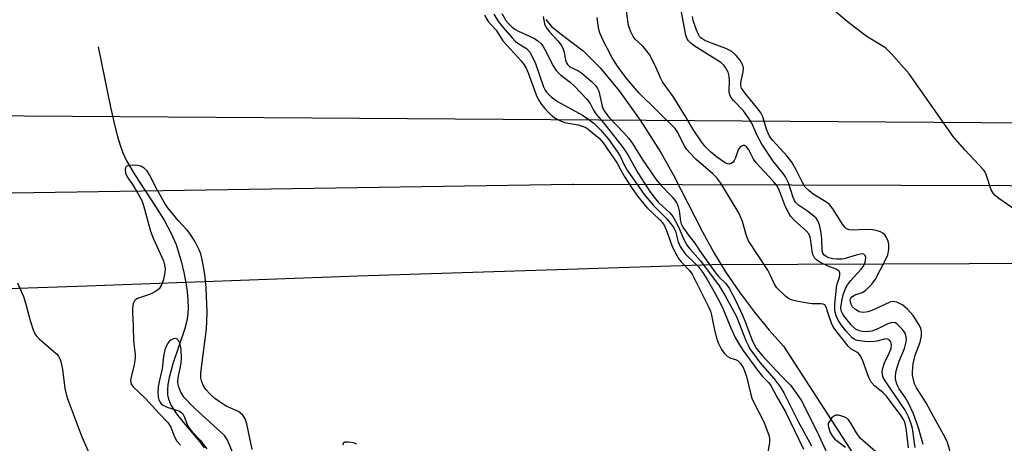
# Model space of a CAD drawing. Units: inches. Extents: x 1225769 to 1231768, y 533456 to 537456.
# Drawn here: x 1230220 to 1230477, y 535151 to 535262 of the extents above; entities that cross this region are included whole.
import ezdxf

# ---------------------------------------------------------------- set-up
doc = ezdxf.new("R2010")
doc.units = ezdxf.units.IN
doc.header["$MEASUREMENT"] = 0
for name, color, linetype in [('HYDRO-Single Line Stream', 4, 'Continuous'), ('NTRL-Trees', 3, 'Continuous'), ('Undefined', 1, 'Continuous'), ('UTIL-Cross Country Transmission Line', 1, 'Continuous'), ('UTIL-Cross Country Transmission Tower', 30, 'Continuous')]:
    doc.layers.add(name, color=color, linetype=linetype)

msp = doc.modelspace()

# ---------------------------------------------------------------- linework, layer by layer
at = {"layer": 'HYDRO-Single Line Stream'}
for points in [[(1230357.22, 535262.03), (1230358.75, 535260.22), (1230360.89, 535258.4), (1230366.99, 535253.86), (1230371.37, 535249.42), (1230376.32, 535243.38), (1230381.78, 535235.75), (1230387.23, 535227.28), (1230390.5, 535221.44), (1230398.07, 535206.62), (1230401.09, 535201.03), (1230404.07, 535196.19), (1230407.71, 535190.86), (1230411.57, 535185.68), (1230415.43, 535180.94), (1230419.13, 535176.78), (1230453.41, 535123.9)], [(1230240.59, 535254.9), (1230243.77, 535239.17), (1230244.9, 535234.16), (1230245.61, 535231.5), (1230246.3, 535229.27), (1230247.05, 535227.22), (1230247.9, 535225.33), (1230248.81, 535223.63), (1230250.14, 535221.45), (1230255.5, 535213.24), (1230257.74, 535209.64), (1230259.64, 535206.2), (1230260.89, 535203.35), (1230261.64, 535201), (1230262.3, 535198.59), (1230262.89, 535196), (1230263.4, 535193.34), (1230263.74, 535191.04), (1230263.96, 535188.83), (1230264.03, 535186.8), (1230263.96, 535185.24), (1230263.67, 535183.42), (1230263.14, 535181.39), (1230260.06, 535172.21), (1230259.08, 535168.65), (1230258.75, 535166.84), (1230258.63, 535165.44), (1230258.67, 535164.15), (1230258.9, 535162.99), (1230259.63, 535161.31), (1230261.02, 535159.19), (1230262.77, 535156.95), (1230267.06, 535151.82), (1230268.18, 535150.33)]]:
    msp.add_lwpolyline(points, dxfattribs=at)
at = {"layer": 'NTRL-Trees'}
msp.add_lwpolyline([(1230496.59, 534548.46), (1230449.03, 534525.27), (1230231.24, 534747.52), (1230052.72, 534929.69), (1229996.74, 534973.24), (1229905.19, 535044.45), (1229905.19, 535083.79), (1229918.3, 535136.24), (1229944.53, 535159.19), (1229970.75, 535178.86), (1229975.02, 535188.47), (1229983.8, 535190.65), (1230045.5, 535192.93), (1230108.32, 535192.57), (1230173.51, 535190.4), (1230237.61, 535192.58), (1230308.28, 535195.15), (1230362.83, 535196.89), (1230400.6, 535198.1), (1230780.81, 535199.62)], dxfattribs=at)
at = {"layer": 'Undefined'}
for points, elevation in [([(1230453.52, 535150.41), (1230452.79, 535155.29), (1230452.37, 535156.81), (1230451.78, 535158.35), (1230450.84, 535160.13), (1230445.64, 535167.73), (1230445.09, 535168.83), (1230444.92, 535170.07), (1230445.06, 535171.11), (1230445.51, 535172.42), (1230446.71, 535174.98), (1230447.19, 535176.23), (1230447.34, 535177.25), (1230447.15, 535177.96), (1230446.68, 535178.49), (1230446.09, 535178.71), (1230445.5, 535178.63), (1230443.51, 535178.14), (1230442.38, 535177.96), (1230440.36, 535178.04), (1230438.38, 535178.32), (1230437.67, 535178.58), (1230437.09, 535178.96), (1230435.5, 535180.71), (1230434.22, 535182.33), (1230433.29, 535183.76), (1230432.86, 535184.74), (1230432.53, 535186.02), (1230432.53, 535187.65), (1230432.96, 535192.11), (1230433.12, 535192.95), (1230433.72, 535194.81), (1230433.87, 535195.53), (1230433.87, 535195.96), (1230433.69, 535196.33), (1230432.87, 535196.85), (1230430.83, 535197.67), (1230428.68, 535198.71), (1230427.73, 535199.36), (1230427.27, 535199.88), (1230426.93, 535200.53), (1230426.77, 535201.09), (1230426.18, 535204.91), (1230426.05, 535205.45), (1230425.77, 535206.08), (1230425.08, 535206.88), (1230422.06, 535209.56), (1230421.1, 535210.65), (1230420.51, 535211.63), (1230419.73, 535213.18), (1230418.14, 535217.31), (1230417.53, 535218.6), (1230416.5, 535219.87), (1230412.02, 535224.62), (1230411.37, 535225.59), (1230410.11, 535228), (1230409.53, 535228.8), (1230409.05, 535229.12), (1230408.66, 535229.15), (1230408.22, 535228.97), (1230407.81, 535228.64), (1230407.48, 535228.22), (1230407.24, 535227.74), (1230406.65, 535225.91), (1230406.34, 535225.2), (1230406.02, 535224.8), (1230405.63, 535224.5), (1230405, 535224.31), (1230404.59, 535224.38), (1230403.95, 535224.66), (1230401.74, 535226.18), (1230400.15, 535227.47), (1230398.68, 535228.94), (1230397.61, 535230.38), (1230395.61, 535233.34), (1230393.83, 535236.43), (1230390.43, 535241.95), (1230387.64, 535245.76), (1230387.12, 535246.78), (1230385.77, 535249.97), (1230384.23, 535252.85), (1230382.63, 535254.92), (1230380.55, 535256.87), (1230380.02, 535257.53), (1230379.36, 535258.83), (1230378.79, 535260.48), (1230378.17, 535264.84)], 278), ([(1230341.29, 535263.16), (1230342.25, 535261.48), (1230344.29, 535259.18), (1230346, 535256.47), (1230350.81, 535251.21), (1230351.57, 535250.18), (1230352.08, 535249.29), (1230352.62, 535248.06), (1230354.69, 535242.35), (1230355.37, 535241.02), (1230356.13, 535239.87), (1230356.98, 535238.81), (1230358.14, 535237.58), (1230358.97, 535236.83), (1230359.88, 535236.2), (1230361.09, 535235.56), (1230362.14, 535235.16), (1230365.67, 535234.5), (1230367.27, 535233.98), (1230367.89, 535233.66), (1230368.83, 535233), (1230371.26, 535230.98), (1230372.2, 535229.83), (1230375.84, 535224.51), (1230376.78, 535222.68), (1230377.83, 535220.91), (1230379.74, 535217.92), (1230381.23, 535215.84), (1230383.53, 535212.93), (1230387.04, 535209.66), (1230387.99, 535208.52), (1230388.69, 535207), (1230390.08, 535203.02), (1230390.98, 535201.22), (1230391.83, 535199.71), (1230392.47, 535198.78), (1230394.67, 535196.56), (1230395.37, 535195.61), (1230399.66, 535187.08), (1230400.13, 535185.92), (1230400.43, 535184.92), (1230401.07, 535181.44), (1230401.74, 535178.89), (1230402.25, 535177.51), (1230403.04, 535175.91), (1230403.69, 535174.95), (1230404.51, 535174.22), (1230405.46, 535173.68), (1230406.67, 535173.35), (1230407.35, 535172.95), (1230408.03, 535172.18), (1230408.73, 535171.03), (1230409.53, 535168.88), (1230410.55, 535164.59), (1230410.95, 535163.21), (1230411.57, 535161.74), (1230413.64, 535157.94), (1230414.25, 535156.61), (1230415.4, 535153.34), (1230415.56, 535152.5), (1230415.53, 535151.66), (1230414.62, 535146.55)], 282), ([(1230343.65, 535263.41), (1230344.74, 535261.69), (1230345.95, 535260.1), (1230348.46, 535257.19), (1230349.35, 535256.27), (1230350.17, 535255.63), (1230352.21, 535254.41), (1230353.05, 535253.52), (1230353.6, 535252.53), (1230354.51, 535250.52), (1230356.67, 535244.42), (1230357.03, 535243.61), (1230357.43, 535243.02), (1230358.64, 535241.83), (1230360.32, 535240.65), (1230366.78, 535237.03), (1230368.22, 535236.13), (1230369.72, 535234.95), (1230371.52, 535233.21), (1230373.57, 535230.76), (1230375.83, 535227.62), (1230376.59, 535226.38), (1230377.76, 535223.95), (1230378.46, 535222.71), (1230382.88, 535216.32), (1230385.27, 535213.5), (1230388.79, 535210.02), (1230390.46, 535207.96), (1230391.07, 535206.8), (1230391.68, 535204), (1230392.21, 535202.78), (1230393.56, 535200.89), (1230396.19, 535198.37), (1230397.02, 535197.48), (1230398.06, 535196.08), (1230399.17, 535194.39), (1230401.13, 535191.01), (1230402.47, 535188.45), (1230403.41, 535186.46), (1230405.35, 535181.75), (1230406.61, 535179.07), (1230407.41, 535177.56), (1230408.54, 535175.78), (1230412.65, 535170.16), (1230413.69, 535168.91), (1230415.26, 535167.35), (1230415.88, 535166.53), (1230417.39, 535163.61), (1230419.68, 535159.71), (1230424.39, 535149.94)], 280), ([(1230345.79, 535263.57), (1230346.83, 535261.77), (1230347.47, 535260.94), (1230348.47, 535260), (1230349.13, 535259.5), (1230350.15, 535258.93), (1230354.3, 535257.08), (1230355.19, 535256.46), (1230355.96, 535255.73), (1230356.45, 535255.11), (1230357.01, 535254.2), (1230359.19, 535249.91), (1230359.97, 535248.72), (1230361.13, 535247.51), (1230363.56, 535245.65), (1230364.71, 535244.64), (1230367.93, 535241.19), (1230368.79, 535240.06), (1230369.68, 535238.35), (1230370.3, 535237.42), (1230372.73, 535234.56), (1230377.36, 535228.56), (1230378.6, 535226.72), (1230381.17, 535222.05), (1230384.51, 535216.92), (1230386.53, 535214.4), (1230389.52, 535211.61), (1230390.31, 535210.65), (1230391.72, 535208.12), (1230393.32, 535204.46), (1230394.1, 535203.09), (1230394.76, 535202.22), (1230397.55, 535199.04), (1230402.42, 535192.52), (1230403.87, 535190.12), (1230406.95, 535184.58), (1230409.37, 535178.32), (1230409.93, 535177.03), (1230410.44, 535176.12), (1230412.96, 535172.55), (1230416.75, 535168.26), (1230418.26, 535166.17), (1230419.28, 535164.6), (1230423, 535157.2), (1230426.46, 535150.84)], 278), ([(1230356.58, 535262.81), (1230356.9, 535260.9), (1230357.33, 535259.89), (1230358.17, 535258.76), (1230360.33, 535256.48), (1230361.22, 535255.31), (1230361.67, 535254.56), (1230362.03, 535253.48), (1230362.38, 535251.37), (1230362.63, 535250.68), (1230362.88, 535250.27), (1230363.52, 535249.69), (1230365.61, 535248.68), (1230366.64, 535248.03), (1230369.09, 535245.93), (1230370.3, 535244.67), (1230370.71, 535244.03), (1230371.02, 535243.3), (1230371.95, 535239.41), (1230372.2, 535238.61), (1230372.57, 535237.91), (1230373.75, 535236.43), (1230377.58, 535232.48), (1230378.87, 535231), (1230379.81, 535229.66), (1230382.36, 535225.55), (1230385.94, 535220.38), (1230387.16, 535218.88), (1230390.12, 535215.72), (1230390.84, 535214.85), (1230391.42, 535213.91), (1230391.75, 535213.16), (1230391.98, 535212.1), (1230392.29, 535209.39), (1230392.49, 535208.75), (1230392.97, 535207.86), (1230394.42, 535205.79), (1230396, 535203.79), (1230397.73, 535201.18), (1230401.45, 535195.93), (1230402.36, 535194.85), (1230404.05, 535193.21), (1230404.98, 535191.95), (1230406.66, 535188.8), (1230408.52, 535184.9), (1230409.29, 535183.02), (1230410.88, 535178.58), (1230411.49, 535177.27), (1230412.07, 535176.29), (1230412.73, 535175.38), (1230413.68, 535174.3), (1230418.53, 535169.09), (1230421.01, 535166.62), (1230422.16, 535165.09), (1230423.74, 535162.71), (1230427.76, 535154.77), (1230430.58, 535148.8)], 276), ([(1230451.72, 535150.26), (1230451.14, 535155.44), (1230450.75, 535157.01), (1230450.43, 535157.67), (1230449.79, 535158.67), (1230446.03, 535163.76), (1230445.08, 535164.74), (1230442.94, 535166.39), (1230442.01, 535167.45), (1230441.41, 535168.64), (1230439.85, 535173.01), (1230439.21, 535174.27), (1230438.71, 535174.9), (1230438.32, 535175.25), (1230436.74, 535176.14), (1230436.02, 535176.78), (1230432.54, 535181.21), (1230432.03, 535182.05), (1230431.67, 535182.84), (1230430.98, 535184.78), (1230430.31, 535186.99), (1230429.92, 535187.58), (1230429.49, 535187.78), (1230428.97, 535187.86), (1230426.6, 535187.88), (1230425.44, 535188), (1230422.59, 535188.54), (1230421.21, 535188.89), (1230420.45, 535189.25), (1230419.76, 535189.78), (1230417.44, 535192.04), (1230416.82, 535192.97), (1230415.72, 535195.45), (1230415.09, 535196.66), (1230410.08, 535204.28), (1230409.55, 535205.62), (1230408.47, 535209.33), (1230407.61, 535211.43), (1230402.85, 535219.33), (1230401.77, 535220.71), (1230400.79, 535221.79), (1230396.44, 535225.5), (1230394.68, 535227.28), (1230393.97, 535228.12), (1230393.27, 535229.17), (1230391.61, 535232.5), (1230390.9, 535233.59), (1230381.5, 535242.89), (1230378.06, 535246.91), (1230375.88, 535249.87), (1230374.49, 535252.03), (1230372.11, 535256.69), (1230371.28, 535258.53), (1230371.05, 535259.36), (1230370.87, 535260.51), (1230370.64, 535262.54)], 276), ([(1230455.57, 535151.18), (1230454.38, 535155.55), (1230453.03, 535159.15), (1230451.76, 535161.98), (1230450.94, 535163.33), (1230449.34, 535165.67), (1230448.8, 535166.72), (1230448.52, 535167.52), (1230448.37, 535168.31), (1230448.33, 535169.11), (1230448.51, 535170.35), (1230449.34, 535172.87), (1230450.66, 535176.2), (1230451.15, 535177.92), (1230451.22, 535178.49), (1230451.17, 535179.24), (1230450.84, 535180.2), (1230450.17, 535181.14), (1230448.98, 535182.41), (1230448.34, 535182.87), (1230447.88, 535182.98), (1230447.13, 535182.88), (1230446.35, 535182.61), (1230443.76, 535181.31), (1230442.16, 535180.74), (1230440.61, 535180.56), (1230439.78, 535180.63), (1230438.98, 535180.8), (1230437.97, 535181.27), (1230436.79, 535182.33), (1230434.99, 535184.6), (1230434.52, 535185.32), (1230434.22, 535186), (1230434.12, 535186.89), (1230434.35, 535188.55), (1230434.75, 535190.21), (1230435.32, 535191.84), (1230435.88, 535192.8), (1230436.71, 535193.91), (1230439.38, 535196.85), (1230440.01, 535197.7), (1230440.34, 535198.4), (1230440.58, 535199.19), (1230440.65, 535199.94), (1230440.54, 535200.35), (1230440.12, 535200.76), (1230439.68, 535200.85), (1230439.17, 535200.83), (1230438.1, 535200.58), (1230435.28, 535199.64), (1230434.46, 535199.51), (1230433.1, 535199.49), (1230432.02, 535199.59), (1230431, 535199.85), (1230430.28, 535200.16), (1230429.67, 535200.63), (1230429.42, 535201.05), (1230429.26, 535201.67), (1230429.13, 535204.85), (1230428.86, 535206.78), (1230428.53, 535208.42), (1230428.16, 535209.47), (1230427.7, 535210.15), (1230427.09, 535210.74), (1230425.46, 535211.98), (1230423.1, 535213.58), (1230422.31, 535214.35), (1230422.02, 535214.83), (1230421.69, 535215.62), (1230420.49, 535219.44), (1230419.72, 535220.97), (1230419.06, 535221.88), (1230416.45, 535225.09), (1230413.55, 535229.48), (1230412.31, 535231.74), (1230410.92, 535234.94), (1230410.09, 535236.34), (1230408.71, 535238.18), (1230406.14, 535240.87), (1230405.46, 535241.75), (1230405.18, 535242.35), (1230405.04, 535243.11), (1230405.1, 535246.24), (1230405.02, 535247.2), (1230404.71, 535248.23), (1230404.08, 535249.48), (1230403.61, 535250.1), (1230402.81, 535250.79), (1230395.85, 535255.17), (1230394.93, 535255.88), (1230394.39, 535256.48), (1230393.98, 535257.17), (1230393.7, 535257.92), (1230392.5, 535264.34)], 280), ([(1230462.74, 535148.63), (1230461.88, 535151.7), (1230461.27, 535152.99), (1230458.23, 535158.45), (1230456.39, 535162), (1230453.83, 535165.96), (1230453.35, 535166.99), (1230453.02, 535168.1), (1230452.8, 535169.24), (1230452.75, 535170.13), (1230452.96, 535172.24), (1230453.49, 535174.43), (1230454.78, 535177.84), (1230455.16, 535179.54), (1230455.16, 535180.65), (1230454.94, 535181.44), (1230454.61, 535182.21), (1230452.93, 535184.77), (1230451.48, 535186.48), (1230450.31, 535187.47), (1230449.43, 535187.96), (1230448.66, 535188.26), (1230447.62, 535188.44), (1230446.85, 535188.32), (1230444.1, 535186.96), (1230442.23, 535186.12), (1230441.11, 535185.75), (1230440.01, 535185.59), (1230439.32, 535185.64), (1230438.86, 535185.78), (1230437.89, 535186.33), (1230437.14, 535187.1), (1230436.76, 535187.77), (1230436.6, 535188.24), (1230436.58, 535188.95), (1230436.74, 535189.34), (1230437.02, 535189.66), (1230437.83, 535190.16), (1230439.7, 535190.83), (1230440.66, 535191.38), (1230442.23, 535192.94), (1230443.15, 535194.24), (1230445.78, 535199.28), (1230446.35, 535200.63), (1230446.58, 535201.98), (1230446.61, 535203.36), (1230446.47, 535204.15), (1230446.02, 535205.15), (1230445.56, 535205.83), (1230445.07, 535206.3), (1230444.41, 535206.66), (1230443.35, 535207.01), (1230442.26, 535207.18), (1230440.6, 535207.27), (1230437.05, 535207.05), (1230436.3, 535207.15), (1230435.63, 535207.4), (1230435.23, 535207.73), (1230434.71, 535208.35), (1230432.02, 535212.64), (1230431.12, 535213.77), (1230430.24, 535214.45), (1230426.94, 535216.42), (1230425.83, 535217.3), (1230424.84, 535218.29), (1230424.08, 535219.46), (1230422.5, 535222.77), (1230421.3, 535224.77), (1230420.11, 535226.33), (1230416.39, 535230.47), (1230415.53, 535231.6), (1230415.16, 535232.34), (1230414.74, 535233.44), (1230413.8, 535236.63), (1230413.28, 535237.65), (1230412.6, 535238.59), (1230409.33, 535242.57), (1230408.24, 535244.12), (1230408.03, 535244.79), (1230408.03, 535245.61), (1230408.68, 535248.33), (1230408.79, 535249.29), (1230408.6, 535250.11), (1230407.81, 535251.45), (1230406.79, 535252.74), (1230405.69, 535253.68), (1230404.1, 535254.48), (1230400.83, 535255.62), (1230398.67, 535256.54), (1230397.64, 535257.23), (1230397.3, 535257.59), (1230397.01, 535258.08), (1230396.44, 535259.44), (1230395.67, 535261.7), (1230395.48, 535262.76)], 282), ([(1230480.02, 535211.99), (1230475.27, 535215.35), (1230474.37, 535216.06), (1230473.83, 535216.67), (1230473.32, 535217.61), (1230471.95, 535221.58), (1230471.6, 535222.33), (1230471.27, 535222.81), (1230466.43, 535228.05), (1230463.38, 535231.53), (1230451.96, 535247.83), (1230447.3, 535253.06), (1230445.87, 535254.49), (1230444.92, 535255.16), (1230441.18, 535257.42), (1230439.96, 535258.23), (1230435.75, 535261.49), (1230432.37, 535264.32)], 284), ([(1230280.69, 535149.86), (1230279.35, 535156.51), (1230278.9, 535157.88), (1230278.24, 535158.79), (1230277.17, 535159.74), (1230273.98, 535161.19), (1230272.07, 535162.35), (1230270.95, 535163.17), (1230269.76, 535164.31), (1230268.66, 535165.54), (1230268.05, 535166.46), (1230267.63, 535167.49), (1230267.37, 535168.57), (1230267.36, 535169.87), (1230268.8, 535181.3), (1230268.94, 535183.31), (1230268.98, 535185.6), (1230268.69, 535192.06), (1230268.34, 535195.59), (1230267.77, 535198.95), (1230267.3, 535200.9), (1230266.92, 535201.96), (1230265.8, 535204.23), (1230264.5, 535206.16), (1230263.78, 535207.08), (1230261.44, 535209.57), (1230258.77, 535212.87), (1230258.12, 535213.78), (1230256, 535217.55), (1230253.96, 535221.52), (1230253.34, 535222.52), (1230252.59, 535223.24), (1230251.69, 535223.72), (1230250.84, 535223.9), (1230249.65, 535223.97), (1230248.53, 535223.91), (1230247.89, 535223.65), (1230247.69, 535223.31), (1230247.6, 535222.87), (1230247.72, 535221.9), (1230248.15, 535221), (1230249.53, 535218.96), (1230250.87, 535216.77), (1230251.93, 535214.78), (1230252.37, 535213.46), (1230254.18, 535206.81), (1230254.89, 535204.99), (1230257.57, 535199.06), (1230257.89, 535198.01), (1230258.01, 535196.88), (1230257.89, 535195.52), (1230257.56, 535193.91), (1230257.03, 535192.66), (1230256.44, 535191.78), (1230255.54, 535191.09), (1230254.25, 535190.41), (1230251.59, 535189.54), (1230250.84, 535189.23), (1230250.42, 535188.94), (1230250.08, 535188.59), (1230249.73, 535187.91), (1230249.54, 535186.78), (1230249.53, 535185.59), (1230249.72, 535182.06), (1230249.82, 535178.1), (1230250.24, 535174.59), (1230250.26, 535173.82), (1230249.99, 535171.92), (1230249.09, 535168.33), (1230249.03, 535167.79), (1230249.06, 535167.29), (1230249.22, 535166.88), (1230249.72, 535166.24), (1230252.96, 535163.2), (1230256.5, 535159.21), (1230258.75, 535156.86), (1230259.5, 535155.72), (1230260.49, 535153.13), (1230261.07, 535152.07), (1230262.01, 535150.98)], 282), ([(1230219.56, 535193.33), (1230221.13, 535189.72), (1230221.76, 535187.79), (1230222.84, 535183.5), (1230223.65, 535181.07), (1230224.1, 535180.04), (1230224.63, 535179.29), (1230225.21, 535178.68), (1230229.72, 535174.81), (1230230.21, 535174.19), (1230230.7, 535173.29), (1230230.95, 535172.45), (1230231.26, 535170.71), (1230231.91, 535165.73), (1230232.46, 535163.61), (1230236.31, 535153.19), (1230240.2, 535144.26)], 284), ([(1230276.54, 535146.92), (1230274.29, 535152.26), (1230273.59, 535153.44), (1230265.61, 535160.69), (1230263.03, 535163.46), (1230262.52, 535164.11), (1230262.1, 535164.82), (1230261.49, 535166.37), (1230261.32, 535167.43), (1230261.46, 535168.53), (1230262.25, 535172.34), (1230262.3, 535173.75), (1230262.22, 535175.74), (1230262.13, 535176.58), (1230261.86, 535177.62), (1230261.55, 535178.28), (1230261.09, 535178.69), (1230260.71, 535178.77), (1230260.22, 535178.7), (1230259.48, 535178.37), (1230259.05, 535178.03), (1230258.57, 535177.31), (1230257.96, 535175.82), (1230257.61, 535174.07), (1230257.28, 535170.86), (1230256.55, 535167.9), (1230256.24, 535166.16), (1230256.11, 535164.76), (1230256.19, 535163.47), (1230256.39, 535162.78), (1230256.71, 535162.16), (1230257.04, 535161.77), (1230257.48, 535161.41), (1230258.52, 535160.93), (1230261.57, 535159.9), (1230262.28, 535159.48), (1230262.61, 535159.14), (1230263.11, 535158.31), (1230263.73, 535156.57), (1230264.42, 535155.32), (1230265.07, 535154.44), (1230267.18, 535152.26), (1230268.9, 535150.02)], 280), ([(1230443.24, 535149.24), (1230439.17, 535152.84), (1230438.17, 535154.2), (1230436.73, 535156.71), (1230436.08, 535157.63), (1230435.66, 535157.99), (1230435.16, 535158.26), (1230434.36, 535158.58), (1230433.54, 535158.79), (1230432.77, 535158.78), (1230432.31, 535158.56), (1230431.7, 535158.01), (1230431.03, 535157.11), (1230430.84, 535156.61), (1230430.81, 535156.09), (1230430.97, 535155.29), (1230431.35, 535154.28), (1230431.86, 535153.38), (1230432.56, 535152.56), (1230435.29, 535150.49)], 274), ([(1230307.98, 535151.24), (1230307.15, 535151.57), (1230305.81, 535151.81), (1230304.84, 535151.77), (1230304.5, 535151.59), (1230304.31, 535151)], 282)]:
    msp.add_lwpolyline(points, dxfattribs=dict(at, elevation=elevation))
at = {"layer": 'UTIL-Cross Country Transmission Line'}
for points in [[(1231767.52, 535228.68), (1231763.29, 535228.71), (1231613.06, 535230.17), (1231264.16, 535232.12), (1230988.06, 535233.51), (1230695.19, 535233.48), (1230096.61, 535237.68), (1229947.82, 535239.88), (1229949.11, 535400.69), (1229860.38, 535518.8), (1229857.78, 535578.7), (1229856.76, 535925.37), (1229516.54, 535966.46), (1229380.69, 535975.57), (1229385.03, 535901.35)], [(1231767.51, 535205.86), (1231765.08, 535205.87), (1231614.08, 535204.99), (1231476.15, 535205.13), (1231266.29, 535207.13), (1231144.69, 535208.71), (1230991.74, 535210.57), (1230744.89, 535212.82), (1230563.64, 535218.37), (1230364.28, 535218.93), (1230212.41, 535216.58), (1230041.91, 535211.18)]]:
    msp.add_lwpolyline(points, dxfattribs=at)
at = {"layer": 'UTIL-Cross Country Transmission Tower'}
msp.add_point((1230364.28, 535218.93), dxfattribs=at)

doc.saveas('drawing.dxf')
